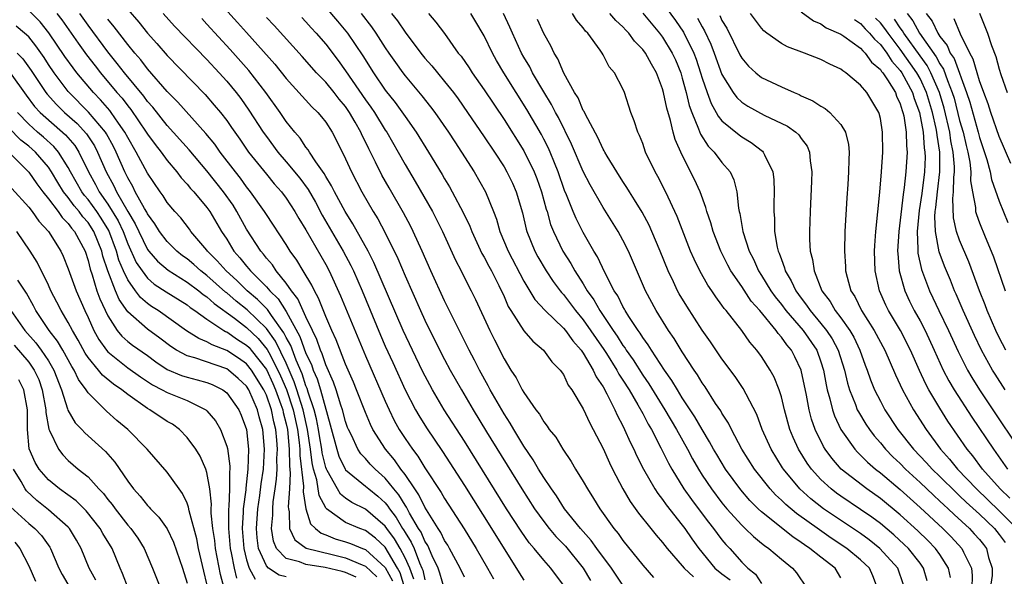
# Model space of a CAD drawing. Units: inches. Extents: x 2622000 to 2625000, y 1518000 to 1521000.
# Drawn here: x 2622568 to 2622668, y 1518056 to 1518112 of the extents above; entities that cross this region are included whole.
import ezdxf

# ---------------------------------------------------------------- set-up
doc = ezdxf.new("R2010")
doc.units = ezdxf.units.IN
doc.header["$MEASUREMENT"] = 0
doc.layers.add('LD26221518_2ft', color=140, linetype='Continuous')

msp = doc.modelspace()

# ---------------------------------------------------------------- linework, layer by layer
at = {"layer": 'LD26221518_2ft'}
for points, elevation in [([(2622587.447, 1518115), (2622590.092, 1518112.092), (2622591, 1518111.057), (2622593.861, 1518107.861), (2622595, 1518106.428), (2622597.578, 1518103.578), (2622598.21, 1518103), (2622598.571, 1518102.571), (2622599, 1518102.014), (2622599.636, 1518101), (2622600.106, 1518100.106), (2622601, 1518098.303), (2622601.597, 1518097), (2622602.642, 1518095), (2622603.791, 1518093), (2622604.254, 1518092.254), (2622605, 1518090.849), (2622606.273, 1518088.273), (2622607, 1518086.52), (2622608.559, 1518083), (2622609, 1518082.038), (2622609.509, 1518081), (2622611, 1518078.069), (2622611.569, 1518077), (2622612.688, 1518075), (2622613.867, 1518073), (2622615.222, 1518070.778), (2622618.778, 1518065), (2622620.062, 1518063), (2622621, 1518061.702), (2622621.553, 1518061), (2622622.215, 1518060.215), (2622623.206, 1518059.206), (2622625.003, 1518057), (2622625.741, 1518055.742)], 8056), ([(2622599, 1518113.595), (2622600.198, 1518112.198), (2622601.182, 1518111), (2622602.73, 1518108.73), (2622603.81, 1518107), (2622605, 1518105.24), (2622605.994, 1518103.994), (2622606.835, 1518102.835), (2622607, 1518102.579), (2622608.126, 1518101), (2622609.383, 1518099), (2622610.749, 1518096.749), (2622611, 1518096.301), (2622611.493, 1518095.492), (2622611.768, 1518095), (2622612.888, 1518092.888), (2622613.535, 1518091.535), (2622613.732, 1518091), (2622614.771, 1518088.771), (2622615, 1518088.383), (2622615.468, 1518087.468), (2622615.726, 1518087), (2622616.473, 1518085.527), (2622617, 1518084.406), (2622617.427, 1518083.427), (2622617.695, 1518083), (2622619, 1518080.965), (2622619.902, 1518079.902), (2622620.987, 1518079), (2622621.837, 1518077.837), (2622622.664, 1518077), (2622623, 1518076.533), (2622623.487, 1518075.488), (2622623.843, 1518075), (2622625, 1518073.086), (2622625.653, 1518071.653), (2622626.012, 1518071), (2622627, 1518069.072), (2622627.63, 1518067.63), (2622627.943, 1518067), (2622628.999, 1518065), (2622629.733, 1518063.733), (2622630.568, 1518062.568), (2622631.82, 1518061), (2622632.349, 1518060.349), (2622633, 1518059.606), (2622633.465, 1518059), (2622635, 1518057.249), (2622635.202, 1518057), (2622636.142, 1518056.142)], 8050), ([(2622633, 1518114.076), (2622634.294, 1518112.294), (2622635.105, 1518111.105), (2622636.153, 1518109), (2622636.382, 1518108.382), (2622636.838, 1518107), (2622637, 1518106.454), (2622637.499, 1518105), (2622637.901, 1518103.901), (2622638.426, 1518103), (2622638.615, 1518102.615), (2622639, 1518102.142), (2622640.731, 1518100.731), (2622641, 1518100.53), (2622641.96, 1518099.96), (2622643.088, 1518099.088), (2622643.173, 1518099), (2622643.284, 1518098.716), (2622644.14, 1518097), (2622644.235, 1518096.235), (2622644.269, 1518095), (2622644.223, 1518093.777), (2622644.23, 1518093), (2622644.298, 1518092.298), (2622644.323, 1518091), (2622644.582, 1518089.418), (2622644.687, 1518089), (2622644.789, 1518088.789), (2622645, 1518088.142), (2622645.321, 1518087.321), (2622645.393, 1518087), (2622646.006, 1518086.006), (2622646.451, 1518085), (2622647, 1518084.256), (2622647.551, 1518083.552), (2622647.907, 1518083), (2622649, 1518081.714), (2622649.57, 1518081), (2622650.14, 1518080.14), (2622650.748, 1518079), (2622651.367, 1518077), (2622651.67, 1518075.67), (2622651.88, 1518075), (2622652.492, 1518073.508), (2622652.67, 1518073), (2622652.775, 1518072.775), (2622653.532, 1518071.533), (2622653.888, 1518071), (2622654.364, 1518070.364), (2622655, 1518069.645), (2622655.525, 1518069), (2622656.254, 1518068.254), (2622657, 1518067.553), (2622657.533, 1518067), (2622659, 1518065.645), (2622660.355, 1518064.355), (2622661, 1518063.78), (2622661.397, 1518063.397), (2622661.844, 1518063), (2622662.435, 1518062.435), (2622663.996, 1518061), (2622664.479, 1518060.479), (2622665, 1518059.884), (2622665.405, 1518059.405), (2622665.717, 1518059), (2622665.928, 1518058.072), (2622666.297, 1518057), (2622666.271, 1518056.271), (2622665.791, 1518053)], 8030), ([(2622607.882, 1518055.882), (2622607.478, 1518057), (2622607, 1518058.046), (2622606.497, 1518059), (2622605.954, 1518059.954), (2622605.167, 1518061), (2622605, 1518061.243), (2622603, 1518062.945), (2622601.628, 1518063.628), (2622601, 1518064.065), (2622600.486, 1518064.486), (2622600.17, 1518065), (2622599.156, 1518066.844), (2622599.057, 1518067), (2622599, 1518067.16), (2622598.645, 1518068.645), (2622598.604, 1518069), (2622598.367, 1518070.368), (2622598.275, 1518071), (2622598.073, 1518072.073), (2622597.841, 1518073), (2622597.236, 1518074.764), (2622597.131, 1518075.131), (2622597, 1518075.418), (2622596.605, 1518076.605), (2622596, 1518078), (2622595.465, 1518079.465), (2622595, 1518080.291), (2622594.769, 1518080.769), (2622593.511, 1518082.489), (2622593.102, 1518083.102), (2622592.116, 1518084.116), (2622591.076, 1518085), (2622590.028, 1518086.028), (2622588.932, 1518087), (2622588.039, 1518088.039), (2622587.061, 1518089), (2622587, 1518089.09), (2622585.389, 1518091), (2622585.23, 1518091.23), (2622584.352, 1518092.352), (2622583.774, 1518093), (2622583, 1518093.924), (2622582.586, 1518094.586), (2622582.273, 1518095), (2622581, 1518096.86), (2622579.868, 1518099), (2622579, 1518100.475), (2622578.726, 1518101), (2622578.068, 1518101.932), (2622577.341, 1518103), (2622577.196, 1518103.196), (2622576.261, 1518104.261), (2622575.539, 1518105), (2622573.857, 1518107), (2622573.488, 1518107.488), (2622572.657, 1518108.657), (2622571.044, 1518111.044), (2622570.16, 1518112.16), (2622569, 1518113.284)], 8070), ([(2622571.857, 1518113), (2622572.353, 1518112.353), (2622573.994, 1518109.994), (2622574.832, 1518108.832), (2622575.699, 1518107.699), (2622576.238, 1518107), (2622577.916, 1518105), (2622578.429, 1518104.428), (2622579, 1518103.657), (2622579.302, 1518103.302), (2622580.878, 1518101), (2622581, 1518100.796), (2622581.762, 1518099.761), (2622582.377, 1518099), (2622583, 1518098.137), (2622583.963, 1518097), (2622584.41, 1518096.41), (2622585, 1518095.773), (2622585.339, 1518095.339), (2622585.663, 1518095), (2622587, 1518093.407), (2622587.291, 1518093), (2622588.469, 1518091), (2622589, 1518090.199), (2622589.731, 1518089), (2622590.334, 1518088.334), (2622591, 1518087.492), (2622591.232, 1518087.232), (2622591.405, 1518087), (2622593, 1518085.397), (2622593.34, 1518085), (2622594.181, 1518084.181), (2622595, 1518082.9), (2622596.394, 1518080.394), (2622597, 1518078.666), (2622597.546, 1518077.546), (2622597.722, 1518077), (2622598.123, 1518076.123), (2622598.462, 1518075), (2622599.458, 1518071.458), (2622600.102, 1518069), (2622600.319, 1518068.319), (2622600.955, 1518067), (2622601, 1518066.929), (2622603, 1518065.29), (2622603.331, 1518065), (2622604.258, 1518064.258), (2622605, 1518063.59), (2622605.27, 1518063.27), (2622605.427, 1518063), (2622606.11, 1518062.11), (2622606.752, 1518061), (2622606.859, 1518060.859), (2622607, 1518060.61), (2622607.635, 1518059.635), (2622607.908, 1518059), (2622608.464, 1518057.536), (2622608.709, 1518057), (2622608.786, 1518056.786), (2622609, 1518055.83)], 8068), ([(2622611, 1518054.882), (2622610.513, 1518056.514), (2622610.341, 1518057), (2622609.746, 1518058.254), (2622609.295, 1518059.295), (2622609, 1518059.731), (2622608.619, 1518060.619), (2622608.371, 1518061), (2622607.455, 1518062.545), (2622607.144, 1518063.144), (2622607, 1518063.347), (2622606.39, 1518064.39), (2622605.876, 1518065), (2622605, 1518066.101), (2622603.971, 1518067), (2622603.495, 1518067.495), (2622603, 1518068.058), (2622602.54, 1518068.54), (2622602.233, 1518069), (2622601.586, 1518070.414), (2622601.289, 1518071), (2622601.206, 1518071.206), (2622601, 1518071.806), (2622600.699, 1518073), (2622600.531, 1518073.469), (2622600.056, 1518075), (2622599.791, 1518075.791), (2622599, 1518077.518), (2622598.639, 1518078.639), (2622598.463, 1518079), (2622598.099, 1518080.099), (2622597.642, 1518081), (2622597, 1518082.362), (2622596.194, 1518084.194), (2622595.543, 1518085), (2622595, 1518085.785), (2622594, 1518087), (2622593.604, 1518087.604), (2622593, 1518088.288), (2622592.697, 1518088.697), (2622592.426, 1518089), (2622591, 1518091.22), (2622590.03, 1518093), (2622589.634, 1518093.634), (2622588.684, 1518095), (2622587, 1518097.093), (2622585.222, 1518099.222), (2622583, 1518101.682), (2622581.526, 1518103.526), (2622581, 1518104.111), (2622580.633, 1518104.633), (2622578.67, 1518107), (2622577.952, 1518107.952), (2622577, 1518109.126), (2622575, 1518111.812), (2622574.159, 1518113)], 8066), ([(2622579, 1518113.401), (2622580.117, 1518112.117), (2622581, 1518110.995), (2622581.951, 1518109.952), (2622583, 1518108.751), (2622586.814, 1518104.814), (2622587.746, 1518103.746), (2622588.354, 1518103), (2622589, 1518102.173), (2622589.49, 1518101.49), (2622589.815, 1518101), (2622590.309, 1518100.309), (2622591.207, 1518099), (2622593, 1518096.761), (2622593.8, 1518095.8), (2622594.518, 1518095), (2622595, 1518094.364), (2622595.891, 1518093), (2622596.289, 1518092.289), (2622597, 1518091.165), (2622599, 1518087.651), (2622599.345, 1518087), (2622600.498, 1518084.498), (2622603, 1518078.441), (2622605, 1518073.857), (2622605.394, 1518073), (2622605.919, 1518071.919), (2622606.423, 1518071), (2622607, 1518070.104), (2622607.741, 1518069), (2622608.3, 1518068.3), (2622609, 1518067.138), (2622610.65, 1518064.65), (2622611, 1518064.033), (2622612.968, 1518060.968), (2622614.195, 1518059), (2622615.336, 1518057), (2622615.919, 1518055.918)], 8062), ([(2622582.59, 1518113), (2622583.725, 1518111.725), (2622587, 1518108.33), (2622588.233, 1518107), (2622589, 1518106.148), (2622589.949, 1518105), (2622590.406, 1518104.406), (2622591.241, 1518103.241), (2622592.692, 1518101), (2622593, 1518100.56), (2622594.163, 1518099), (2622595, 1518098.023), (2622596.364, 1518096.364), (2622597.207, 1518095.207), (2622597.945, 1518093.945), (2622598.639, 1518092.639), (2622600.769, 1518089), (2622601.542, 1518087.542), (2622601.799, 1518087), (2622602.675, 1518085), (2622604.526, 1518080.526), (2622605, 1518079.426), (2622605.754, 1518077.754), (2622607.009, 1518075.009), (2622608.063, 1518073), (2622608.403, 1518072.403), (2622609.17, 1518071.17), (2622610.784, 1518068.784), (2622613, 1518065.351), (2622615.738, 1518061), (2622618.527, 1518056.527), (2622619, 1518055.8)], 8060), ([(2622629, 1518055.288), (2622627.865, 1518057), (2622626.371, 1518059), (2622625.805, 1518059.805), (2622624.719, 1518061), (2622623.114, 1518063), (2622622.293, 1518064.293), (2622621.777, 1518065), (2622621, 1518066.169), (2622620.49, 1518067), (2622619.947, 1518067.948), (2622619, 1518069.325), (2622617.982, 1518071), (2622617.628, 1518071.628), (2622617, 1518072.563), (2622615.588, 1518075), (2622615.39, 1518075.39), (2622614.511, 1518077), (2622614.011, 1518078.012), (2622613.489, 1518079), (2622611.96, 1518082.04), (2622611, 1518083.99), (2622609.617, 1518087), (2622608.745, 1518089), (2622607.831, 1518091), (2622607.551, 1518091.551), (2622606.856, 1518092.856), (2622605.385, 1518095.385), (2622604.666, 1518096.666), (2622604.034, 1518097.966), (2622603.513, 1518099), (2622603.33, 1518099.33), (2622603, 1518100.038), (2622602.673, 1518100.673), (2622602.542, 1518101), (2622601.971, 1518102.029), (2622601.404, 1518103), (2622601, 1518103.59), (2622600.348, 1518104.348), (2622599.849, 1518105), (2622599, 1518106.042), (2622598.063, 1518107), (2622596.631, 1518108.631), (2622593.774, 1518111.774), (2622593, 1518112.58)], 8054), ([(2622596.591, 1518112.591), (2622597, 1518112.163), (2622597.537, 1518111.537), (2622598.032, 1518111), (2622599, 1518109.877), (2622600.249, 1518108.249), (2622601, 1518107.212), (2622603, 1518104.287), (2622603.544, 1518103.544), (2622603.904, 1518103), (2622605, 1518101.216), (2622605.148, 1518101), (2622606.312, 1518099), (2622607, 1518097.76), (2622608.031, 1518096.031), (2622609.767, 1518093), (2622610.191, 1518092.191), (2622610.779, 1518091), (2622612.102, 1518088.102), (2622612.673, 1518087), (2622613.448, 1518085.448), (2622613.691, 1518085), (2622614.121, 1518084.121), (2622615.552, 1518081), (2622616.035, 1518080.035), (2622617, 1518078.131), (2622617.691, 1518077), (2622618.209, 1518076.209), (2622618.839, 1518075), (2622619, 1518074.727), (2622620.219, 1518073), (2622620.562, 1518072.562), (2622621, 1518071.779), (2622621.35, 1518071.35), (2622621.567, 1518071), (2622622.211, 1518070.211), (2622622.925, 1518069), (2622623.776, 1518067.776), (2622624.22, 1518067), (2622625, 1518065.743), (2622625.415, 1518065), (2622626.047, 1518064.047), (2622626.677, 1518063), (2622628.091, 1518061), (2622628.506, 1518060.506), (2622629, 1518059.808), (2622631, 1518057.319), (2622632.076, 1518056.076)], 8052), ([(2622602.568, 1518113), (2622603.629, 1518111.629), (2622604.057, 1518111), (2622605, 1518109.524), (2622605.355, 1518109), (2622606.025, 1518108.025), (2622606.778, 1518107), (2622607, 1518106.71), (2622608.694, 1518104.693), (2622609.575, 1518103.575), (2622610.003, 1518103), (2622611.399, 1518101), (2622612.026, 1518100.026), (2622612.718, 1518099), (2622613.98, 1518097), (2622615.131, 1518095), (2622615.946, 1518093), (2622616.24, 1518092.24), (2622616.574, 1518091), (2622617.4, 1518089), (2622619, 1518085.954), (2622620.121, 1518084.121), (2622621.136, 1518083), (2622623, 1518081.231), (2622623.193, 1518081), (2622623.942, 1518079.942), (2622624.789, 1518079), (2622625, 1518078.698), (2622626.008, 1518077), (2622626.311, 1518076.311), (2622627, 1518075.309), (2622627.39, 1518074.61), (2622628.192, 1518073), (2622628.431, 1518072.431), (2622629, 1518071.362), (2622629.177, 1518071), (2622629.721, 1518069.721), (2622630.091, 1518069), (2622630.37, 1518068.37), (2622631.07, 1518067), (2622632.224, 1518065), (2622632.524, 1518064.524), (2622633, 1518063.941), (2622633.378, 1518063.378), (2622635, 1518061.327), (2622635.244, 1518061), (2622635.957, 1518059.957), (2622636.659, 1518059), (2622638.295, 1518057), (2622639, 1518056.436), (2622639.835, 1518055.835)], 8048), ([(2622605.64, 1518113), (2622606.239, 1518112.239), (2622607, 1518111.106), (2622608.583, 1518109), (2622609, 1518108.487), (2622609.705, 1518107.705), (2622610.266, 1518107), (2622611, 1518106.125), (2622611.88, 1518105), (2622612.359, 1518104.359), (2622613.322, 1518103), (2622615, 1518100.552), (2622616.032, 1518099), (2622617, 1518097.504), (2622617.296, 1518097), (2622617.853, 1518095.853), (2622618.237, 1518095), (2622618.858, 1518092.858), (2622619.231, 1518091.231), (2622619.301, 1518091), (2622620.115, 1518089), (2622620.426, 1518088.426), (2622621.263, 1518087), (2622621.953, 1518085.953), (2622622.669, 1518085), (2622622.814, 1518084.814), (2622623, 1518084.622), (2622624.225, 1518083), (2622625, 1518082.077), (2622627.074, 1518079.074), (2622627.336, 1518078.664), (2622628.385, 1518077), (2622628.593, 1518076.593), (2622629, 1518075.988), (2622629.62, 1518075), (2622630.521, 1518073.479), (2622631, 1518072.603), (2622631.544, 1518071.544), (2622631.88, 1518071), (2622632.84, 1518069.16), (2622633.6, 1518067.6), (2622633.929, 1518067), (2622635.144, 1518065), (2622635.918, 1518063.918), (2622637, 1518062.472), (2622637.638, 1518061.639), (2622638.154, 1518061), (2622638.508, 1518060.508), (2622639, 1518059.877), (2622639.401, 1518059.4), (2622639.788, 1518059), (2622641, 1518057.605), (2622641.616, 1518057), (2622642.394, 1518056.394), (2622643, 1518055.446)], 8046), ([(2622609.366, 1518113), (2622610.127, 1518112.127), (2622610.98, 1518110.98), (2622612.383, 1518109), (2622612.666, 1518108.666), (2622613.488, 1518107.488), (2622613.791, 1518107), (2622615, 1518105.279), (2622617, 1518102.284), (2622619, 1518099.109), (2622620.052, 1518097), (2622620.321, 1518096.321), (2622620.788, 1518095), (2622621.251, 1518093.251), (2622621.337, 1518093), (2622621.704, 1518091.704), (2622621.983, 1518091), (2622622.946, 1518089), (2622623.75, 1518087.75), (2622624.155, 1518087), (2622625, 1518085.688), (2622625.407, 1518085), (2622626.075, 1518084.075), (2622626.678, 1518083), (2622628.013, 1518081), (2622628.421, 1518080.421), (2622629, 1518079.489), (2622629.212, 1518079.212), (2622629.338, 1518079), (2622630.031, 1518078.031), (2622631, 1518076.476), (2622631.61, 1518075.609), (2622633.23, 1518073), (2622634.424, 1518071), (2622635.534, 1518069), (2622636.032, 1518068.033), (2622636.627, 1518067), (2622637, 1518066.403), (2622637.93, 1518065), (2622639, 1518063.594), (2622639.489, 1518063), (2622641, 1518061.333), (2622641.361, 1518061), (2622642.186, 1518060.186), (2622643, 1518059.539), (2622643.29, 1518059.29), (2622643.723, 1518059), (2622645, 1518057.906), (2622646.137, 1518057), (2622646.524, 1518056.524), (2622647.565, 1518055)], 8044), ([(2622651, 1518056.033), (2622650.426, 1518057), (2622649, 1518058.107), (2622647.886, 1518059), (2622647.346, 1518059.346), (2622647, 1518059.608), (2622646.151, 1518060.15), (2622643, 1518062.681), (2622642.657, 1518063), (2622641.827, 1518063.828), (2622640.904, 1518064.904), (2622639.373, 1518067), (2622638.47, 1518068.47), (2622638.161, 1518069), (2622637.76, 1518069.76), (2622637, 1518070.982), (2622636.275, 1518072.275), (2622635, 1518074.211), (2622634.505, 1518075), (2622633.952, 1518075.952), (2622633.203, 1518077), (2622631.896, 1518079), (2622631.561, 1518079.561), (2622631, 1518080.294), (2622630.736, 1518080.737), (2622630.534, 1518081), (2622629.611, 1518082.389), (2622629.228, 1518083), (2622629.153, 1518083.153), (2622629, 1518083.402), (2622628.481, 1518084.481), (2622628.125, 1518085), (2622627.167, 1518086.833), (2622626.437, 1518088.437), (2622626.076, 1518089), (2622625, 1518090.867), (2622624.279, 1518092.279), (2622623.973, 1518093), (2622623.303, 1518094.697), (2622623.119, 1518095.119), (2622622.468, 1518097), (2622622.077, 1518097.923), (2622621.646, 1518099), (2622621.447, 1518099.448), (2622621, 1518100.317), (2622620.764, 1518100.764), (2622619.288, 1518103.288), (2622618.214, 1518105), (2622616.987, 1518107), (2622616.251, 1518108.251), (2622615.828, 1518109), (2622615, 1518110.732), (2622614.905, 1518110.905), (2622614.158, 1518112.158), (2622613.63, 1518113)], 8042), ([(2622654.718, 1518055), (2622654.228, 1518056.228), (2622653.895, 1518057), (2622653, 1518057.856), (2622651.613, 1518059), (2622650.043, 1518060.043), (2622648.859, 1518060.859), (2622646.525, 1518062.525), (2622645.439, 1518063.439), (2622645, 1518063.874), (2622644.406, 1518064.406), (2622643.855, 1518065), (2622642.283, 1518067), (2622641.017, 1518069), (2622639.948, 1518071), (2622639.646, 1518071.646), (2622639, 1518072.642), (2622638.877, 1518072.877), (2622638.365, 1518073.635), (2622637.3, 1518075.3), (2622637, 1518075.707), (2622636.519, 1518076.519), (2622636.179, 1518077), (2622635, 1518078.832), (2622634.187, 1518080.187), (2622633.62, 1518081), (2622632.355, 1518083), (2622631.266, 1518085), (2622629.554, 1518089), (2622629, 1518090.098), (2622628.507, 1518091), (2622627, 1518093.396), (2622625.684, 1518095.684), (2622625, 1518097.034), (2622623.814, 1518099.813), (2622622.487, 1518102.487), (2622622.194, 1518103), (2622621.792, 1518103.792), (2622621, 1518105.073), (2622619.882, 1518107), (2622619.591, 1518107.591), (2622619, 1518108.574), (2622618.764, 1518109), (2622617.841, 1518111), (2622617.598, 1518111.598), (2622616.937, 1518113)], 8040), ([(2622659.729, 1518055.729), (2622659.365, 1518057), (2622659, 1518057.503), (2622657.821, 1518059), (2622657.406, 1518059.406), (2622656.364, 1518060.364), (2622655, 1518061.511), (2622654.146, 1518062.146), (2622653, 1518062.932), (2622651, 1518064.264), (2622650.57, 1518064.57), (2622650.014, 1518065), (2622649, 1518065.942), (2622648.039, 1518067), (2622647.604, 1518067.604), (2622646.744, 1518069), (2622646.191, 1518070.191), (2622645.863, 1518071), (2622645.311, 1518073), (2622645, 1518074.309), (2622644.788, 1518075), (2622644.278, 1518076.278), (2622643.883, 1518077), (2622643, 1518078.369), (2622642.537, 1518079), (2622641.814, 1518079.814), (2622641, 1518080.979), (2622639.418, 1518083), (2622639.221, 1518083.221), (2622639, 1518083.56), (2622638.376, 1518084.376), (2622637.964, 1518085), (2622637.56, 1518085.56), (2622636.755, 1518087), (2622636.18, 1518088.18), (2622635.837, 1518089), (2622634.49, 1518092.491), (2622634.259, 1518093), (2622633.561, 1518094.439), (2622633.209, 1518095.209), (2622632.533, 1518096.533), (2622632.253, 1518097), (2622631.297, 1518099), (2622631, 1518099.86), (2622630.685, 1518100.685), (2622630.505, 1518101), (2622630.151, 1518102.151), (2622629.81, 1518103), (2622629.16, 1518105), (2622629, 1518105.371), (2622628.149, 1518107), (2622627.611, 1518107.611), (2622627, 1518108.832), (2622626.909, 1518109), (2622626.719, 1518109.281), (2622625.458, 1518111), (2622625.219, 1518111.219), (2622625, 1518111.531), (2622624.308, 1518112.308), (2622623.91, 1518113)], 8036), ([(2622662.068, 1518056.068), (2622661.869, 1518057), (2622661, 1518058.375), (2622660.559, 1518059), (2622659.784, 1518059.784), (2622658.771, 1518060.771), (2622657, 1518062.382), (2622655, 1518064.031), (2622653.621, 1518065), (2622651.049, 1518067), (2622650.093, 1518068.093), (2622649.437, 1518069), (2622649.266, 1518069.266), (2622648.406, 1518071), (2622648.043, 1518072.043), (2622647.796, 1518073), (2622647.529, 1518074.471), (2622647.008, 1518077), (2622646.347, 1518078.347), (2622646.009, 1518079), (2622645.543, 1518079.543), (2622645, 1518080.333), (2622644.676, 1518080.676), (2622644.46, 1518081), (2622642.815, 1518083), (2622641.957, 1518083.957), (2622641, 1518085.416), (2622639.913, 1518087), (2622639.594, 1518087.595), (2622638.892, 1518089), (2622638.1, 1518091), (2622637.87, 1518091.87), (2622637.469, 1518093), (2622637.39, 1518093.39), (2622636.801, 1518095), (2622636.233, 1518096.233), (2622635, 1518098.673), (2622634.281, 1518100.281), (2622634.091, 1518101), (2622633.811, 1518102.189), (2622633.427, 1518103.427), (2622633.108, 1518105), (2622633, 1518105.387), (2622632.4, 1518107), (2622631.873, 1518107.873), (2622631.277, 1518109), (2622631, 1518109.369), (2622630.182, 1518110.182), (2622629.588, 1518111), (2622629.295, 1518111.295), (2622629, 1518111.627), (2622628.278, 1518112.277), (2622627.668, 1518113)], 8034), ([(2622631, 1518113.038), (2622632.688, 1518111), (2622633, 1518110.589), (2622633.986, 1518109), (2622634.302, 1518108.302), (2622634.842, 1518107), (2622635, 1518106.469), (2622635.395, 1518105), (2622635.706, 1518103.706), (2622635.96, 1518103), (2622636.641, 1518101.359), (2622636.821, 1518100.822), (2622637.61, 1518099.61), (2622638.211, 1518099), (2622639, 1518097.958), (2622639.833, 1518097), (2622640.204, 1518096.204), (2622640.497, 1518095), (2622640.663, 1518093.337), (2622640.734, 1518093), (2622640.794, 1518092.794), (2622641.104, 1518091), (2622641.758, 1518089), (2622642.183, 1518088.183), (2622642.697, 1518087), (2622643, 1518086.536), (2622643.938, 1518085), (2622644.38, 1518084.38), (2622645, 1518083.613), (2622645.456, 1518083), (2622647.186, 1518081), (2622648.573, 1518079), (2622649, 1518077.836), (2622649.268, 1518077), (2622649.524, 1518075.523), (2622649.641, 1518075), (2622649.905, 1518074.095), (2622650.149, 1518073), (2622650.361, 1518072.361), (2622651.004, 1518071.004), (2622652.427, 1518069), (2622652.696, 1518068.697), (2622653, 1518068.417), (2622653.7, 1518067.701), (2622654.516, 1518067), (2622655, 1518066.629), (2622657, 1518064.932), (2622659, 1518063.127), (2622661.305, 1518061), (2622662.149, 1518060.149), (2622663.218, 1518059), (2622663.388, 1518058.612), (2622664.205, 1518057), (2622664.278, 1518056.278), (2622664.233, 1518055)], 8032), ([(2622636.522, 1518112.522), (2622637, 1518111.646), (2622637.247, 1518111.247), (2622637.884, 1518109.884), (2622638.22, 1518109), (2622639, 1518106.83), (2622640.128, 1518105), (2622640.494, 1518104.494), (2622641, 1518104.032), (2622641.626, 1518103.626), (2622643.27, 1518102.731), (2622645.607, 1518101.607), (2622646.466, 1518101), (2622646.75, 1518100.749), (2622647, 1518100.368), (2622647.591, 1518099.591), (2622647.835, 1518099), (2622647.892, 1518098.108), (2622648.069, 1518097), (2622648.049, 1518096.049), (2622647.893, 1518093), (2622647.824, 1518091), (2622647.831, 1518090.169), (2622647.916, 1518089), (2622648.147, 1518088.147), (2622648.3, 1518087), (2622649.091, 1518085), (2622649.915, 1518083.915), (2622650.431, 1518083), (2622651, 1518082.266), (2622651.905, 1518081), (2622652.313, 1518080.313), (2622652.939, 1518079), (2622653.477, 1518077.477), (2622653.665, 1518077), (2622654.003, 1518076.003), (2622654.416, 1518075), (2622655, 1518073.847), (2622655.462, 1518073), (2622656.77, 1518071), (2622658.348, 1518069), (2622659.646, 1518067.646), (2622660.216, 1518067), (2622661, 1518066.251), (2622662.639, 1518064.639), (2622663, 1518064.318), (2622663.67, 1518063.67), (2622665, 1518062.44), (2622666.521, 1518061), (2622667, 1518060.404), (2622667.584, 1518059.584)], 8028), ([(2622638.777, 1518112.778), (2622639, 1518112.288), (2622639.498, 1518111.498), (2622640.81, 1518108.81), (2622641, 1518108.467), (2622641.682, 1518107.682), (2622642.414, 1518107), (2622643, 1518106.532), (2622645, 1518105.585), (2622646.285, 1518105), (2622646.8, 1518104.8), (2622647, 1518104.693), (2622648.176, 1518104.176), (2622649, 1518103.639), (2622649.414, 1518103.414), (2622649.899, 1518103), (2622651, 1518101.79), (2622651.482, 1518101), (2622651.774, 1518099.774), (2622651.838, 1518099), (2622651.798, 1518098.202), (2622651.792, 1518097), (2622651.717, 1518095.717), (2622651.618, 1518094.382), (2622651.423, 1518091), (2622651.362, 1518089), (2622651.465, 1518087.465), (2622651.479, 1518087), (2622651.63, 1518086.37), (2622652.022, 1518085), (2622652.411, 1518084.411), (2622653.1, 1518083), (2622654.386, 1518081), (2622655.447, 1518079), (2622656.511, 1518076.511), (2622657.232, 1518075), (2622658.341, 1518073), (2622659.608, 1518071), (2622661.077, 1518069), (2622661.99, 1518067.99), (2622662.789, 1518067), (2622664.715, 1518065), (2622667, 1518062.798), (2622668.76, 1518061)], 8026), ([(2622668.058, 1518064.058), (2622667.084, 1518065), (2622665.313, 1518067), (2622664.324, 1518068.324), (2622663.756, 1518069), (2622661.824, 1518071.824), (2622661, 1518073.151), (2622659.899, 1518075), (2622659.58, 1518075.58), (2622658.943, 1518076.943), (2622658.031, 1518079), (2622657.023, 1518081), (2622655.819, 1518083), (2622655.546, 1518083.546), (2622654.902, 1518085), (2622654.459, 1518087), (2622654.405, 1518089), (2622654.429, 1518089.571), (2622654.534, 1518091), (2622654.937, 1518094.937), (2622655.116, 1518097), (2622655.242, 1518099), (2622655.228, 1518101), (2622655, 1518102.381), (2622654.886, 1518102.886), (2622654.845, 1518103), (2622653.614, 1518105), (2622653, 1518105.758), (2622651.515, 1518107), (2622651.194, 1518107.194), (2622651, 1518107.367), (2622649.88, 1518107.88), (2622649, 1518108.338), (2622647.335, 1518109), (2622645.616, 1518109.616), (2622645, 1518109.97), (2622643.539, 1518111), (2622643.239, 1518111.239), (2622643, 1518111.493), (2622641.896, 1518113)], 8024), ([(2622647, 1518113.168), (2622648.246, 1518112.246), (2622649, 1518111.935), (2622649.533, 1518111.533), (2622651, 1518110.901), (2622651.301, 1518110.699), (2622653, 1518109.478), (2622653.213, 1518109.213), (2622653.449, 1518109), (2622654.091, 1518108.091), (2622655, 1518107.324), (2622655.125, 1518107.125), (2622655.238, 1518107), (2622655.724, 1518106.276), (2622656.508, 1518105), (2622656.639, 1518104.639), (2622657, 1518103.885), (2622657.204, 1518103.203), (2622657.28, 1518103), (2622657.358, 1518102.642), (2622657.595, 1518101), (2622657.622, 1518099.622), (2622657.687, 1518099), (2622657.578, 1518097), (2622657.411, 1518095.411), (2622657.296, 1518094.703), (2622657, 1518092.132), (2622656.851, 1518091), (2622656.742, 1518089), (2622656.747, 1518088.747), (2622656.9, 1518087), (2622657.45, 1518085), (2622657.942, 1518083.942), (2622658.413, 1518083), (2622659, 1518081.958), (2622659.506, 1518081), (2622660.442, 1518079), (2622661.346, 1518077), (2622661.914, 1518075.914), (2622662.452, 1518075), (2622664.23, 1518072.23), (2622666.406, 1518069), (2622666.667, 1518068.666), (2622667.846, 1518067)], 8022), ([(2622667.597, 1518075), (2622666.577, 1518076.577), (2622666.316, 1518077), (2622665.197, 1518079), (2622664.484, 1518080.484), (2622663.34, 1518083), (2622662.65, 1518084.651), (2622662.484, 1518085), (2622662.07, 1518086.07), (2622661.48, 1518087.48), (2622660.939, 1518088.939), (2622660.547, 1518091), (2622660.494, 1518092.494), (2622660.536, 1518093), (2622660.597, 1518093.403), (2622660.766, 1518095), (2622661.007, 1518097), (2622660.994, 1518099), (2622660.715, 1518100.716), (2622660.694, 1518101), (2622660.627, 1518101.373), (2622660.252, 1518103), (2622659.666, 1518105), (2622659, 1518106.438), (2622658.692, 1518107), (2622657, 1518109.401), (2622655.775, 1518111), (2622655.461, 1518111.461), (2622655, 1518112.037), (2622654.519, 1518112.518)], 8018), ([(2622657.686, 1518113), (2622658.263, 1518112.263), (2622658.933, 1518111), (2622660.628, 1518108.628), (2622661, 1518107.919), (2622661.373, 1518107.373), (2622661.764, 1518106.236), (2622662.262, 1518105), (2622662.432, 1518104.432), (2622663, 1518102.199), (2622663.347, 1518101), (2622663.653, 1518099.653), (2622663.821, 1518099), (2622664.017, 1518097.983), (2622664.122, 1518097), (2622664.105, 1518096.105), (2622664.291, 1518095), (2622664.599, 1518093.401), (2622664.613, 1518093), (2622664.69, 1518092.69), (2622665, 1518091.86), (2622665.571, 1518090.429), (2622666.185, 1518089), (2622666.417, 1518088.417), (2622667.587, 1518085)], 8014), ([(2622659.635, 1518113), (2622660.225, 1518112.225), (2622660.789, 1518111), (2622661, 1518110.679), (2622661.751, 1518109.751), (2622662.058, 1518109), (2622662.44, 1518108.44), (2622663.705, 1518105), (2622664.029, 1518104.029), (2622664.866, 1518101), (2622665, 1518100.467), (2622665.734, 1518098.266), (2622666.077, 1518097), (2622666.219, 1518096.219), (2622667, 1518094.057), (2622667.882, 1518091.882)], 8012), ([(2622665, 1518113.029), (2622665.821, 1518111), (2622666.227, 1518109.773), (2622666.662, 1518108.662), (2622667, 1518107.359), (2622667.16, 1518106.84), (2622667.792, 1518105)], 8008), ([(2622606.981, 1518054.981), (2622606.515, 1518056.515), (2622606.256, 1518057), (2622605, 1518059.116), (2622604.024, 1518060.024), (2622603, 1518060.793), (2622602.431, 1518061), (2622601, 1518061.628), (2622599.086, 1518063), (2622599.038, 1518063.038), (2622599, 1518063.101), (2622598.329, 1518064.329), (2622598.097, 1518065.903), (2622597.77, 1518067), (2622597.621, 1518067.621), (2622597.463, 1518069), (2622597.158, 1518071), (2622596.713, 1518073), (2622596.085, 1518075), (2622595.814, 1518075.814), (2622595, 1518077.703), (2622593.926, 1518079.926), (2622593, 1518081.199), (2622591.069, 1518083.069), (2622589.963, 1518083.963), (2622589, 1518084.781), (2622588.873, 1518084.873), (2622587, 1518086.527), (2622586.372, 1518087), (2622585.661, 1518087.661), (2622585, 1518088.211), (2622584.541, 1518088.541), (2622583.955, 1518089), (2622583, 1518089.974), (2622582.224, 1518091), (2622581.754, 1518091.754), (2622581, 1518092.776), (2622580.93, 1518092.93), (2622580.71, 1518093.29), (2622579.768, 1518095), (2622579.513, 1518095.512), (2622579, 1518096.389), (2622578.809, 1518096.809), (2622578.704, 1518097), (2622577.84, 1518099), (2622577.559, 1518099.559), (2622576.85, 1518100.85), (2622576.75, 1518101), (2622575.045, 1518103.045), (2622573.097, 1518105), (2622573, 1518105.117), (2622571.568, 1518107), (2622571, 1518107.842), (2622570.549, 1518108.549), (2622569.737, 1518109.737), (2622569, 1518110.625), (2622568.589, 1518111), (2622567.724, 1518111.724)], 8072), ([(2622613, 1518056.095), (2622612.582, 1518057), (2622611.5, 1518059), (2622611.316, 1518059.316), (2622611, 1518059.796), (2622610.618, 1518060.618), (2622610.359, 1518061), (2622609, 1518063.169), (2622608.405, 1518064.405), (2622607.982, 1518065), (2622607, 1518066.458), (2622606.588, 1518067), (2622605.94, 1518067.94), (2622605.015, 1518069), (2622603.752, 1518071), (2622603.503, 1518071.503), (2622603, 1518072.707), (2622602.104, 1518075), (2622601.782, 1518075.783), (2622601, 1518077.589), (2622600.047, 1518080.047), (2622599.602, 1518081), (2622599, 1518082.394), (2622598.27, 1518084.27), (2622597.844, 1518085), (2622597.579, 1518085.579), (2622596.713, 1518087), (2622596.078, 1518088.078), (2622595.406, 1518089), (2622595, 1518089.666), (2622593, 1518092.697), (2622592.818, 1518093), (2622591.413, 1518095), (2622591, 1518095.508), (2622590.375, 1518096.375), (2622589.869, 1518097), (2622588.336, 1518099), (2622587.783, 1518099.783), (2622586.883, 1518100.883), (2622584.054, 1518104.054), (2622583, 1518105.126), (2622581, 1518107.408), (2622580.309, 1518108.309), (2622579.705, 1518109), (2622579, 1518109.855), (2622577.644, 1518111.644), (2622577, 1518112.411)], 8064), ([(2622623, 1518055.29), (2622621.737, 1518057), (2622621, 1518057.825), (2622620.048, 1518059), (2622619.552, 1518059.552), (2622618.725, 1518060.725), (2622617.243, 1518063), (2622613, 1518069.828), (2622610.967, 1518073), (2622609.77, 1518075), (2622609.495, 1518075.495), (2622608.805, 1518076.806), (2622607.741, 1518079), (2622606.799, 1518081), (2622603.859, 1518087.859), (2622603.273, 1518089), (2622601.745, 1518091.745), (2622600.951, 1518093), (2622599.874, 1518095), (2622599.589, 1518095.589), (2622599, 1518096.528), (2622598.833, 1518096.833), (2622597.999, 1518098.001), (2622597.347, 1518099), (2622597.225, 1518099.225), (2622597, 1518099.494), (2622596.399, 1518100.399), (2622595.865, 1518101), (2622595, 1518102.088), (2622594.383, 1518103), (2622592.954, 1518105), (2622591.23, 1518107.231), (2622589.357, 1518109.357), (2622587, 1518111.919), (2622586.468, 1518112.468)], 8058), ([(2622657.316, 1518055.316), (2622656.75, 1518057), (2622654.954, 1518059), (2622653.866, 1518059.866), (2622653, 1518060.496), (2622649.252, 1518063), (2622647.987, 1518063.987), (2622646.864, 1518065), (2622645.206, 1518067), (2622645.125, 1518067.124), (2622643.969, 1518069), (2622643.078, 1518071), (2622642.518, 1518072.518), (2622641.442, 1518074.558), (2622641.147, 1518075.147), (2622640.342, 1518076.342), (2622639, 1518078.124), (2622637.834, 1518079.833), (2622637, 1518081.02), (2622635.44, 1518083.44), (2622634.688, 1518084.688), (2622634.52, 1518085), (2622634.107, 1518085.893), (2622633.57, 1518087), (2622632.769, 1518089), (2622631.925, 1518091), (2622631.639, 1518091.639), (2622630.937, 1518092.936), (2622630.186, 1518094.186), (2622629.654, 1518095), (2622629.413, 1518095.413), (2622629, 1518096.026), (2622628.384, 1518097), (2622627.399, 1518098.601), (2622627.162, 1518099), (2622627.112, 1518099.112), (2622627, 1518099.283), (2622626.458, 1518100.458), (2622625.207, 1518102.793), (2622625.084, 1518103.084), (2622625, 1518103.207), (2622624.472, 1518104.472), (2622624.129, 1518105), (2622623.029, 1518106.971), (2622622.428, 1518108.428), (2622622.054, 1518109), (2622621.731, 1518109.731), (2622621, 1518110.983), (2622620.387, 1518112.387)], 8038), ([(2622652.369, 1518112.369), (2622653, 1518111.977), (2622653.454, 1518111.454), (2622653.908, 1518111), (2622654.394, 1518110.394), (2622655, 1518109.849), (2622655.639, 1518109), (2622656.163, 1518108.162), (2622657, 1518107.243), (2622657.17, 1518107), (2622658.239, 1518105), (2622658.414, 1518104.414), (2622658.943, 1518103), (2622659.315, 1518101), (2622659.43, 1518099.43), (2622659.5, 1518099), (2622659.504, 1518098.497), (2622659.447, 1518097), (2622659.176, 1518094.824), (2622658.902, 1518093.098), (2622658.703, 1518091), (2622658.783, 1518089.217), (2622658.773, 1518089), (2622658.788, 1518088.788), (2622659.138, 1518087.138), (2622659.947, 1518085), (2622660.298, 1518084.298), (2622660.897, 1518083), (2622661.877, 1518081), (2622662.857, 1518078.857), (2622663.802, 1518077), (2622664.24, 1518076.24), (2622665.017, 1518075), (2622670.355, 1518067)], 8020), ([(2622667.671, 1518079), (2622667, 1518080.301), (2622666.654, 1518081), (2622665.789, 1518083), (2622665.58, 1518083.58), (2622665.01, 1518085), (2622663.929, 1518087.929), (2622663, 1518090.109), (2622662.688, 1518091), (2622662.376, 1518092.376), (2622662.319, 1518094.319), (2622662.394, 1518095), (2622662.419, 1518096.419), (2622662.485, 1518097), (2622662.482, 1518097.518), (2622662.357, 1518099), (2622662.127, 1518100.127), (2622662.005, 1518101), (2622661.426, 1518103.426), (2622660.956, 1518105), (2622660.102, 1518107), (2622659.723, 1518107.723), (2622659, 1518108.701), (2622657.362, 1518111), (2622657.236, 1518111.236), (2622657, 1518111.538), (2622656.408, 1518112.408)], 8016), ([(2622668.155, 1518097.845), (2622667, 1518100.559), (2622666.155, 1518103), (2622665.877, 1518103.877), (2622665.44, 1518105), (2622665, 1518106.207), (2622664.763, 1518107), (2622664.382, 1518108.382), (2622664.043, 1518109), (2622663.088, 1518110.912), (2622662.457, 1518112.457)], 8010), ([(2622567.828, 1518109), (2622568.414, 1518108.415), (2622569.25, 1518107.25), (2622570.744, 1518105), (2622570.854, 1518104.854), (2622571.806, 1518103.806), (2622572.634, 1518103), (2622573.885, 1518101.885), (2622574.837, 1518100.837), (2622575.633, 1518099.633), (2622575.965, 1518099), (2622576.823, 1518097), (2622577.588, 1518095.588), (2622577.855, 1518095), (2622579, 1518093.019), (2622579.768, 1518091.768), (2622580.117, 1518091), (2622581, 1518089.167), (2622581.125, 1518089), (2622582.005, 1518088.005), (2622583.083, 1518087.083), (2622585, 1518085.876), (2622586.169, 1518085), (2622586.625, 1518084.625), (2622587, 1518084.373), (2622587.722, 1518083.722), (2622589.774, 1518082.226), (2622591, 1518081.298), (2622592.175, 1518080.175), (2622593.084, 1518079.083), (2622593.24, 1518078.761), (2622594.171, 1518077), (2622594.432, 1518076.432), (2622595.023, 1518075.023), (2622595.701, 1518073), (2622596.135, 1518071), (2622596.308, 1518069.692), (2622596.372, 1518069), (2622596.375, 1518068.375), (2622596.735, 1518065.265), (2622596.7, 1518064.7), (2622596.98, 1518063), (2622597.464, 1518061.464), (2622597.96, 1518061), (2622598.518, 1518060.518), (2622599, 1518060.357), (2622599.962, 1518059.962), (2622601, 1518059.672), (2622601.499, 1518059.499), (2622602.718, 1518059), (2622603, 1518058.898), (2622605, 1518057.066), (2622605.722, 1518055.722)], 8074), ([(2622567.123, 1518107), (2622568.742, 1518104.742), (2622569.601, 1518103.601), (2622570.154, 1518103), (2622572.725, 1518100.725), (2622573.651, 1518099.651), (2622574.067, 1518099), (2622575.038, 1518097), (2622575.741, 1518095.741), (2622576.11, 1518095), (2622577, 1518093.734), (2622578.049, 1518092.049), (2622578.528, 1518091), (2622579, 1518089.746), (2622579.866, 1518087.866), (2622580.444, 1518087), (2622581, 1518086.273), (2622581.684, 1518085.684), (2622582.894, 1518084.894), (2622585, 1518083.573), (2622585.314, 1518083.314), (2622585.783, 1518083), (2622587, 1518082.12), (2622588.7, 1518081), (2622588.887, 1518080.887), (2622589, 1518080.844), (2622590.086, 1518080.086), (2622591, 1518079.504), (2622591.259, 1518079.259), (2622591.477, 1518079), (2622593, 1518077.062), (2622593.653, 1518075.653), (2622593.927, 1518075), (2622594.463, 1518073.537), (2622594.651, 1518073), (2622594.708, 1518072.708), (2622595, 1518071.577), (2622595.126, 1518071), (2622595.317, 1518069), (2622595.325, 1518067.326), (2622595.411, 1518066.589), (2622595.329, 1518065), (2622595.2, 1518063.2), (2622595.233, 1518063), (2622595.317, 1518062.683), (2622595.336, 1518061), (2622595.862, 1518059.862), (2622597.006, 1518059.005), (2622599.63, 1518058.37), (2622601, 1518058.058), (2622602.663, 1518057.337), (2622603, 1518057.216), (2622604.138, 1518056.139)], 8076), ([(2622602.083, 1518056.083), (2622601, 1518056.56), (2622600.662, 1518056.663), (2622598.925, 1518057.075), (2622597, 1518057.362), (2622596.358, 1518057.642), (2622595, 1518057.992), (2622594.015, 1518059), (2622593.719, 1518059.718), (2622593.517, 1518061), (2622593.641, 1518062.359), (2622593.637, 1518063), (2622593.693, 1518063.693), (2622593.897, 1518065), (2622594.029, 1518065.971), (2622594.079, 1518067), (2622594.073, 1518068.072), (2622594.119, 1518069), (2622594.064, 1518069.936), (2622593.952, 1518071), (2622593.757, 1518071.757), (2622593.514, 1518073), (2622593, 1518074.473), (2622592.754, 1518075), (2622591.503, 1518077), (2622591, 1518077.625), (2622590.195, 1518078.195), (2622589, 1518078.988), (2622587.535, 1518079.535), (2622587, 1518079.86), (2622586.171, 1518080.17), (2622584.95, 1518080.95), (2622582.066, 1518083), (2622581.411, 1518083.411), (2622581, 1518083.705), (2622580.306, 1518084.306), (2622579.782, 1518085), (2622579, 1518086.09), (2622578.567, 1518087), (2622578.106, 1518088.106), (2622577.871, 1518089), (2622577.093, 1518091.093), (2622576.325, 1518092.325), (2622575.868, 1518093), (2622575, 1518094.206), (2622574.632, 1518094.632), (2622574.366, 1518095), (2622573.238, 1518097), (2622573, 1518097.453), (2622572.028, 1518099), (2622571.557, 1518099.557), (2622570.501, 1518100.501), (2622569.908, 1518101), (2622569, 1518101.804), (2622567.859, 1518103)], 8078), ([(2622595, 1518056.121), (2622594.297, 1518056.297), (2622593.226, 1518057), (2622593, 1518057.235), (2622592.213, 1518059), (2622592.066, 1518060.066), (2622591.992, 1518061), (2622592.132, 1518063), (2622592.344, 1518064.344), (2622592.485, 1518065.515), (2622592.702, 1518067), (2622592.818, 1518069), (2622592.659, 1518071), (2622592.29, 1518072.29), (2622592.121, 1518073), (2622591.233, 1518075), (2622591, 1518075.37), (2622590.155, 1518076.155), (2622589.176, 1518077), (2622589, 1518077.121), (2622585.764, 1518078.235), (2622585, 1518078.434), (2622583.938, 1518079), (2622583.364, 1518079.363), (2622582.229, 1518080.229), (2622581, 1518081.117), (2622579, 1518082.878), (2622578.129, 1518084.129), (2622577.759, 1518085), (2622576.98, 1518087), (2622576.5, 1518088.5), (2622576.385, 1518089), (2622575.584, 1518091), (2622575, 1518091.89), (2622574.472, 1518092.472), (2622574.098, 1518093), (2622573.589, 1518093.589), (2622573, 1518094.404), (2622572.522, 1518095), (2622571.936, 1518095.936), (2622571.313, 1518097), (2622571, 1518097.471), (2622569.675, 1518099), (2622569, 1518099.582), (2622568.21, 1518100.21), (2622567, 1518101.462)], 8080), ([(2622566.989, 1518099), (2622569, 1518096.983), (2622569.81, 1518095.81), (2622570.415, 1518095), (2622571, 1518094.275), (2622571.977, 1518093), (2622572.391, 1518092.391), (2622573, 1518091.807), (2622573.335, 1518091.335), (2622573.639, 1518091), (2622574.69, 1518089), (2622575, 1518088.05), (2622575.196, 1518087.196), (2622575.407, 1518086.593), (2622575.89, 1518085), (2622576.183, 1518084.183), (2622577, 1518082.462), (2622577.937, 1518081), (2622578.408, 1518080.408), (2622579, 1518079.89), (2622579.497, 1518079.497), (2622581, 1518078.451), (2622581.829, 1518077.829), (2622583, 1518077.057), (2622584.444, 1518076.444), (2622585, 1518076.271), (2622586.014, 1518076.014), (2622587, 1518075.73), (2622587.527, 1518075.527), (2622588.614, 1518075), (2622589, 1518074.711), (2622590.221, 1518073), (2622590.459, 1518072.459), (2622590.99, 1518070.99), (2622591.18, 1518069), (2622591.143, 1518067), (2622590.927, 1518065.073), (2622590.924, 1518064.924), (2622590.666, 1518063), (2622590.667, 1518062.667), (2622590.566, 1518061), (2622590.725, 1518059), (2622591, 1518057.857), (2622591.276, 1518057), (2622591.88, 1518055.88)], 8082), ([(2622567.312, 1518095.312), (2622569, 1518093.455), (2622569.355, 1518093), (2622570.035, 1518092.035), (2622571, 1518090.979), (2622572.232, 1518089), (2622572.49, 1518088.49), (2622573, 1518087.203), (2622573.78, 1518085), (2622574.66, 1518083), (2622575, 1518082.291), (2622575.582, 1518081), (2622576.088, 1518080.088), (2622576.846, 1518079), (2622577, 1518078.822), (2622579, 1518077.239), (2622580.303, 1518076.303), (2622581.497, 1518075.497), (2622582.492, 1518075), (2622583, 1518074.717), (2622585, 1518073.927), (2622586.874, 1518073), (2622587, 1518072.89), (2622587.863, 1518071.863), (2622588.365, 1518071), (2622589, 1518069.332), (2622589.071, 1518069.071), (2622589.306, 1518067.307), (2622589.301, 1518067), (2622589.267, 1518066.733), (2622589.28, 1518065), (2622589.197, 1518063.197), (2622589.171, 1518063), (2622589.163, 1518061), (2622589.345, 1518059), (2622589.454, 1518058.546), (2622589.74, 1518057), (2622589.996, 1518055.996)], 8084), ([(2622588.742, 1518055), (2622588.356, 1518056.356), (2622587.864, 1518059), (2622587.785, 1518059.785), (2622587.6, 1518061), (2622587.439, 1518062.561), (2622587.438, 1518063), (2622587.461, 1518063.461), (2622587.287, 1518065), (2622587, 1518066.646), (2622586.895, 1518067), (2622586.314, 1518068.314), (2622585.886, 1518069), (2622585, 1518070.207), (2622584.219, 1518071), (2622583.52, 1518071.52), (2622583, 1518071.818), (2622581.238, 1518073), (2622581, 1518073.124), (2622579, 1518074.528), (2622578.418, 1518075), (2622577.579, 1518075.579), (2622576.469, 1518076.469), (2622576.061, 1518077), (2622575, 1518078.265), (2622574.704, 1518078.704), (2622574.008, 1518080.008), (2622573.416, 1518081), (2622573, 1518081.815), (2622572.281, 1518083), (2622571.858, 1518083.858), (2622571.253, 1518085), (2622571, 1518085.56), (2622569.874, 1518087.874), (2622569.161, 1518089), (2622567.818, 1518091)], 8086), ([(2622587, 1518055.424), (2622586.688, 1518056.688), (2622586.155, 1518059), (2622585.972, 1518059.972), (2622585.207, 1518062.793), (2622585.154, 1518063.154), (2622585, 1518063.562), (2622584.543, 1518064.543), (2622584.195, 1518065), (2622583, 1518066.701), (2622580.965, 1518069), (2622579.018, 1518071), (2622577.917, 1518071.917), (2622576.864, 1518072.864), (2622575, 1518074.692), (2622574.809, 1518075), (2622574.032, 1518076.032), (2622573.607, 1518077), (2622573.362, 1518077.362), (2622572.454, 1518079), (2622571.916, 1518079.916), (2622571.077, 1518081), (2622569.726, 1518083), (2622569.481, 1518083.481), (2622568.768, 1518084.768), (2622567.917, 1518086.083)], 8088), ([(2622567.201, 1518083), (2622568.624, 1518081), (2622569.736, 1518079.736), (2622570.278, 1518079), (2622571, 1518077.923), (2622571.544, 1518077), (2622572.316, 1518075), (2622572.907, 1518073.093), (2622572.939, 1518072.939), (2622573.687, 1518071.687), (2622574.355, 1518071), (2622574.656, 1518070.656), (2622575, 1518070.368), (2622576.765, 1518068.765), (2622577.702, 1518067.702), (2622579, 1518065.784), (2622579.593, 1518065), (2622580.267, 1518064.267), (2622581, 1518063.32), (2622581.163, 1518063.163), (2622581.29, 1518063), (2622582.155, 1518062.155), (2622582.973, 1518060.973), (2622583.629, 1518059.629), (2622584.522, 1518057), (2622585, 1518055.501)], 8090), ([(2622567.522, 1518079.522), (2622569, 1518077.782), (2622569.557, 1518077), (2622570.029, 1518076.029), (2622570.379, 1518075), (2622570.728, 1518073), (2622570.727, 1518072.727), (2622571.029, 1518071.029), (2622571.11, 1518070.89), (2622572.015, 1518069), (2622572.447, 1518068.447), (2622573, 1518067.877), (2622574.008, 1518067), (2622575, 1518066.213), (2622576.086, 1518065), (2622576.547, 1518064.547), (2622577, 1518063.945), (2622577.427, 1518063.427), (2622577.72, 1518063), (2622579, 1518061.356), (2622579.314, 1518061), (2622580.022, 1518060.022), (2622580.667, 1518059), (2622581.509, 1518057), (2622582.295, 1518055)], 8092), ([(2622579.033, 1518055), (2622578.48, 1518056.48), (2622578.234, 1518057), (2622577.426, 1518059), (2622576.5, 1518060.5), (2622576.232, 1518061), (2622574.803, 1518062.803), (2622573.791, 1518063.791), (2622572.105, 1518065), (2622571, 1518065.921), (2622570.052, 1518067), (2622569.651, 1518067.651), (2622569.052, 1518069.052), (2622568.888, 1518071), (2622568.896, 1518073), (2622568.524, 1518075), (2622568.01, 1518076.01)], 8094), ([(2622575.785, 1518055.785), (2622575.103, 1518057), (2622574.285, 1518059), (2622573.823, 1518059.823), (2622573.116, 1518061), (2622573, 1518061.124), (2622571, 1518062.9), (2622569.816, 1518063.816), (2622568.795, 1518064.795), (2622568.65, 1518065), (2622568.24, 1518065.76), (2622567.485, 1518067)], 8096), ([(2622567.176, 1518063.176), (2622569, 1518061.507), (2622569.609, 1518061), (2622570.294, 1518060.294), (2622571.121, 1518059.121), (2622571.191, 1518059), (2622572.037, 1518057), (2622572.366, 1518056.366), (2622573.179, 1518055)], 8098), ([(2622567.611, 1518059.611), (2622568.112, 1518059), (2622569, 1518057.231), (2622569.693, 1518055.693)], 8100)]:
    msp.add_lwpolyline(points, dxfattribs=dict(at, elevation=elevation))

doc.saveas('drawing.dxf')
